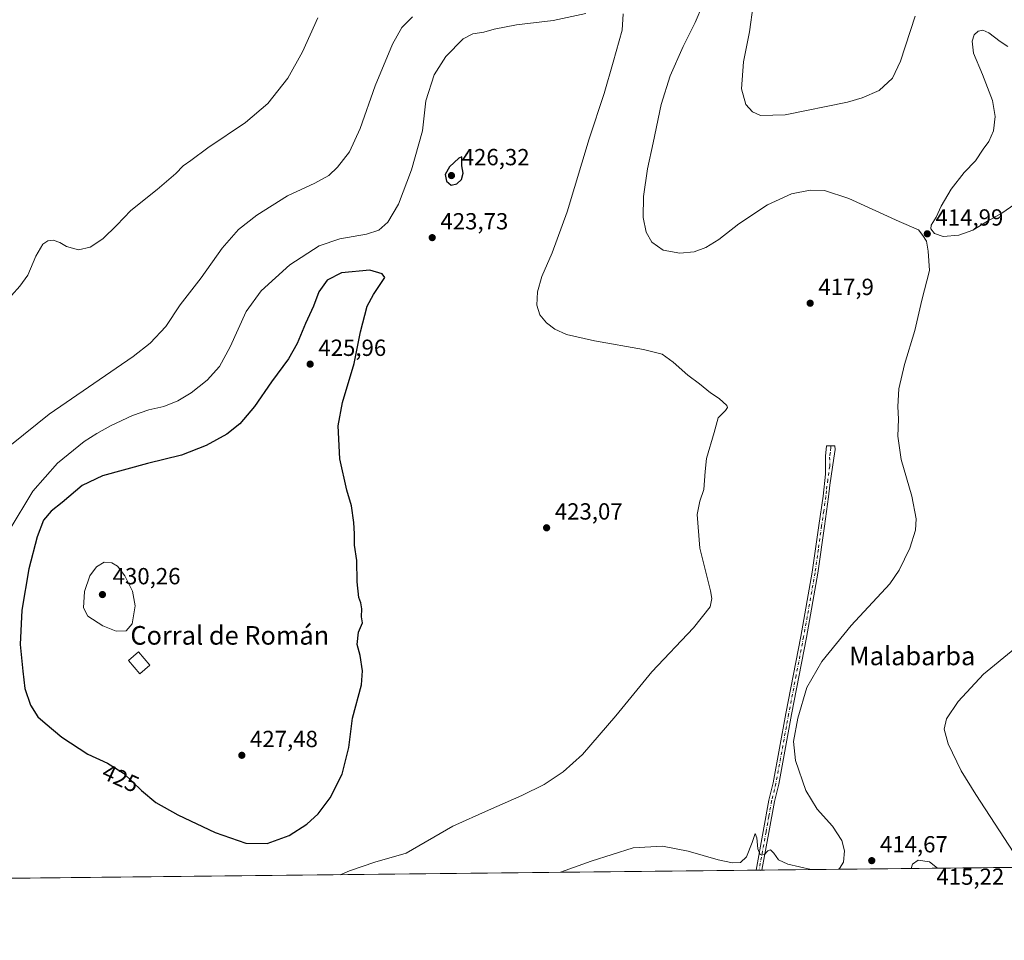
# Model space of a CAD drawing. Units: metres. Extents: x 573533 to 576987, y 4710308 to 4712665.
# Drawn here: x 576021 to 576445, y 4710314 to 4710710 of the extents above; entities that cross this region are included whole.
import ezdxf
from ezdxf.enums import TextEntityAlignment as Align

# ---------------------------------------------------------------- set-up
doc = ezdxf.new("R2010")
doc.units = ezdxf.units.M
doc.header["$MEASUREMENT"] = 0
doc.linetypes.add('DGN Style 4', pattern=[2.638475, 1.318413, -0.659207, 0.001648, -0.659207])
for name, color, linetype, lineweight in [('Camino Cxs', 7, 'Continuous', 0), ('Camino eje', 30, 'DGN Style 4', 13), ('Comarca CxS', 21, 'Continuous', 0), ('Comunidad Autónoma CxS', 142, 'Continuous', 0), ('Cultivos herbáceos CxS', 92, 'Continuous', 0), ('Curva de nivel maestra', 30, 'Continuous', 30), ('Curva de nivel normal', 30, 'Continuous', 0), ('Edificación industrial Cxs', 135, 'Continuous', 13), ('Instalación de servicios públicos CxS', 91, 'Continuous', 0), ('Municipio CxS', 4, 'Continuous', 0), ('Provincia CxS', 1, 'Continuous', 0), ('Punto de cota en terreno', 7, 'Continuous', 0), ('Rótulo de curva de nivel directora', 7, 'Continuous', 0), ('Rótulo de punto de cota en terreno', 7, 'Continuous', 0), ('Texto cartográfico', 7, 'Continuous', 0)]:
    doc.layers.add(name, color=color, linetype=linetype, lineweight=lineweight)
doc.styles.add('Style-Arial', font='txt')

# ---------------------------------------------------------------- blocks, each defined once
blk = doc.blocks.new('*U5')
at = {"layer": 'Cultivos herbáceos CxS', "color": 92, "linetype": 'Continuous', "lineweight": 0}
blk.add_polyline3d([(576699.1382, 4710348.5092, 412.3721), (575374.8388, 4710334.1683, 435.9408)], dxfattribs=at)
blk = doc.blocks.new('5PATER')
at = {"layer": 'Instalación de servicios públicos CxS', "linetype": 'Continuous', "lineweight": 0}
h = blk.add_hatch(color=51, dxfattribs=at)
edge = h.paths.add_edge_path()
edge.add_ellipse((0, 0), major_axis=(-0.11, -0.111), ratio=0.999422, start_angle=0, end_angle=360)

msp = doc.modelspace()

# ---------------------------------------------------------------- linework, layer by layer
at = {"layer": 'Camino Cxs', "color": 7, "linetype": 'Continuous', "lineweight": 0, "extrusion": (-0.000120993, -1.28841e-06, 1), "elevation": 338.91197, "flags": 128}
msp.add_lwpolyline([(576340.43496, 4710344.62474), (576337.95576, 4710344.59834)], dxfattribs=at)
at = {"layer": 'Camino Cxs', "color": 7, "linetype": 'Continuous', "lineweight": 0}
msp.add_polyline3d([(576340.3891, 4710344.6243, 414.714), (576337.9096, 4710344.5975, 414.7137), (576337.9101, 4710344.6001, 414.7138), (576341.0101, 4710361.2601, 415.4833), (576343.4101, 4710374.6901, 415.7401), (576345.2501, 4710382.1301, 415.8362), (576350.7101, 4710411.8701, 416.0561), (576357.1201, 4710445.0301, 416.6903), (576362.0601, 4710472.5701, 417.0769), (576364.8701, 4710492.6701, 417.0675), (576366.6701, 4710505.2601, 417.1012), (576367.7301, 4710514.6601, 417.1724), (576367.6701, 4710522.3901, 417.2522), (576368.2401, 4710526.8701, 417.2605), (576371.7901, 4710526.9501, 417.138), (576371.9501, 4710525.3601, 417.1144), (576371.3801, 4710521.6401, 417.0819), (576369.6501, 4710509.9601, 416.9084), (576369.0801, 4710504.9501, 416.9077), (576367.2801, 4710492.3301, 416.9489), (576364.4701, 4710472.1801, 416.9454), (576359.5201, 4710444.5801, 416.4273), (576353.1001, 4710411.4201, 415.8611), (576347.6301, 4710381.6101, 415.7278), (576345.7901, 4710374.1801, 415.6843), (576343.4101, 4710360.8201, 415.4845), (576340.3901, 4710344.6301, 414.7142)], close=True, dxfattribs=at)
msp.add_polyline3d([(576337.9098, 4710344.5979, 414.7137), (576341.0101, 4710361.2601, 415.4833), (576343.4101, 4710374.6901, 415.7401), (576345.2501, 4710382.1301, 415.8362), (576350.7101, 4710411.8701, 416.0561), (576357.1201, 4710445.0301, 416.6903), (576362.0601, 4710472.5701, 417.0769), (576364.8701, 4710492.6701, 417.0675), (576366.6701, 4710505.2601, 417.1012), (576367.7301, 4710514.6601, 417.1724), (576367.6701, 4710522.3901, 417.2522), (576368.2401, 4710526.8701, 417.2605), (576371.7901, 4710526.9501, 417.138), (576371.9501, 4710525.3601, 417.1144), (576371.3801, 4710521.6401, 417.0819), (576369.6501, 4710509.9601, 416.9084), (576369.0801, 4710504.9501, 416.9077), (576367.2801, 4710492.3301, 416.9489), (576364.4701, 4710472.1801, 416.9454), (576359.5201, 4710444.5801, 416.4273), (576353.1001, 4710411.4201, 415.8611), (576347.6301, 4710381.6101, 415.7278), (576345.7901, 4710374.1801, 415.6843), (576343.4101, 4710360.8201, 415.4845), (576340.3901, 4710344.6301, 414.7142), (576340.389, 4710344.6243, 414.714)], dxfattribs=at)
at = {"layer": 'Camino eje', "color": 30, "linetype": 'DGN Style 4', "lineweight": 13}
msp.add_polyline3d([(576370.0151, 4710526.9101, 417.1992), (576370.0951, 4710526.1151, 417.1891), (576369.8101, 4710523.8751, 417.1797), (576369.5251, 4710522.0151, 417.1704), (576369.5551, 4710518.1501, 417.1001), (576368.6901, 4710512.3101, 417.0501), (576368.1601, 4710507.6101, 417.0278), (576367.8751, 4710505.1051, 417.0436), (576366.9751, 4710498.7951, 417.0484), (576366.0751, 4710492.5001, 417.0084), (576364.6701, 4710482.4501, 416.9912), (576363.2651, 4710472.3751, 417.0091), (576358.3201, 4710444.8051, 416.5757), (576355.1101, 4710428.2251, 416.1667), (576351.9051, 4710411.6451, 416.0177), (576346.4401, 4710381.8701, 415.7826), (576344.6001, 4710374.4351, 415.7115), (576343.4001, 4710367.7201, 415.6238), (576342.2101, 4710361.0401, 415.4679), (576340.7001, 4710352.9451, 415.1435), (576339.1525, 4710344.6325, 414.7148), (576339.1487, 4710344.6109, 414.7138)], dxfattribs=at)
at = {"layer": 'Comarca CxS', "color": 21, "linetype": 'Continuous', "lineweight": 0, "flags": 128}
msp.add_lwpolyline([(574946.90315, 4710329.53418), (573557.66, 4710314.48998), (573533.23, 4712627.75998), (576054.44294, 4712655.04925), (576953.45, 4712664.77998), (576965.31372, 4711591.08578), (576979.01, 4710351.53998), (576611.7027, 4710347.56239)], close=True, dxfattribs=at)
at = {"layer": 'Comunidad Autónoma CxS', "color": 142, "linetype": 'Continuous', "lineweight": 0, "flags": 128}
msp.add_lwpolyline([(574946.90315, 4710329.53418), (573557.66, 4710314.48998), (573533.23, 4712627.75998), (576054.44294, 4712655.04925), (576953.45, 4712664.77998), (576965.31372, 4711591.08578), (576979.01, 4710351.53998), (576611.7027, 4710347.56239)], close=True, dxfattribs=at)
at = {"layer": 'Cultivos herbáceos CxS', "color": 92, "linetype": 'Continuous', "lineweight": 0, "extrusion": (0.047924, 0.000518957, 0.998851), "elevation": 30479.07876, "flags": 128}
msp.add_lwpolyline([(4703827.73234, -626745.28661), (4703827.73234, -626570.49561)], dxfattribs=at)
at = {"layer": 'Cultivos herbáceos CxS', "color": 92, "linetype": 'Continuous', "lineweight": 0, "extrusion": (0.010744, 0.000116352, 0.999942), "elevation": 7155.06655, "flags": 128}
msp.add_lwpolyline([(576300.18719, 4710343.79697), (575909.96576, 4710339.57137)], dxfattribs=at)
at = {"layer": 'Cultivos herbáceos CxS', "color": 92, "linetype": 'Continuous', "lineweight": 0, "extrusion": (-0.017512, -0.000189428, 0.999847), "elevation": -10570.53646, "flags": 128}
msp.add_lwpolyline([(-4703835.21732, 627164.93258), (-4703835.21732, 627163.69352)], dxfattribs=at)
at = {"layer": 'Cultivos herbáceos CxS', "color": 92, "linetype": 'Continuous', "lineweight": 0, "extrusion": (-0.017651, -0.000189258, 0.999844), "elevation": -10649.61622, "flags": 128}
msp.add_lwpolyline([(-4703894.50966, 626719.97206), (-4703894.50966, 626718.7314)], dxfattribs=at)
at = {"layer": 'Curva de nivel maestra', "color": 30, "linetype": 'Continuous', "lineweight": 30, "elevation": 425, "flags": 128}
for points in [[(576206.88, 4710638.8701), (576209.25, 4710639.3701), (576211.3, 4710641.3201), (576211.96, 4710644.0401), (576211.52, 4710647.1401), (576211.44, 4710650.9801), (576210.2, 4710650.5001), (576206.12, 4710646.7301), (576204.31, 4710643.4801), (576204.9, 4710640.5301), (576206.88, 4710638.8701)], [(576127.86, 4710356.0701), (576137.2, 4710359.5501), (576144.86, 4710364.3101), (576149.75, 4710368.8001), (576154.89, 4710375.7001), (576159.98, 4710385.8001), (576162.88, 4710397.3701), (576164.44, 4710409.8701), (576168.37, 4710424.1701), (576168.73, 4710430.2401), (576167.75, 4710436.7701), (576166.48, 4710441.5701), (576167.12, 4710446.8401), (576168.82, 4710450.8401), (576168.37, 4710453.5001), (576168.47, 4710456.9401), (576168.05, 4710459.5001), (576167.16, 4710461.8001), (576166.49, 4710468.4601), (576166.28, 4710477.5801), (576165.27, 4710484.2301), (576165.36, 4710489.0501), (576165.08, 4710493.9401), (576164.05, 4710501.0701), (576161.98, 4710507.7901), (576159.03, 4710521.2901), (576158.28, 4710535.4901), (576160.21, 4710545.4901), (576165.15, 4710562.2201), (576167.87, 4710575.8701), (576170.71, 4710586.9301), (576173.48, 4710591.9201), (576178.32, 4710599.1501), (576177.16, 4710600.8301), (576171.92, 4710602.3701), (576159.7, 4710601.2101), (576153.56, 4710598.1001), (576149.94, 4710593.0401), (576147.72, 4710586.9201), (576144.22, 4710579.4001), (576140.66, 4710570.8801), (576136.93, 4710564.2001), (576129.72, 4710554.3901), (576122.37, 4710543.8001), (576115.99, 4710536.3601), (576110.53, 4710531.9701), (576101.53, 4710527.0001), (576091, 4710522.8201), (576076.42, 4710519.2701), (576057.01, 4710513.9601), (576048.36, 4710509.8301), (576039.73, 4710502.4901), (576035.02, 4710498.8701), (576031.72, 4710495.0001), (576028.92, 4710487.8401), (576025.4, 4710474.0801), (576022.36, 4710456.3501), (576021.71, 4710441.5601), (576022.77, 4710430.1101), (576023.62, 4710422.5901), (576026.15, 4710415.5301), (576029.29, 4710410.4301), (576032.37, 4710407.7001), (576039.53, 4710401.7801), (576050.7, 4710394.4401), (576059.22, 4710390.5701), (576066.06, 4710386.2701), (576073.76, 4710378.8201), (576080.01, 4710373.6901), (576089.36, 4710368.4301), (576105.49, 4710360.8401), (576118.69, 4710356.1801), (576127.86, 4710356.0701)]]:
    msp.add_lwpolyline(points, dxfattribs=at)
at = {"layer": 'Curva de nivel normal', "color": 30, "linetype": 'Continuous', "lineweight": 0, "flags": 128}
for points, elevation in [([(576373.2182, 4710344.9798), (576373.8, 4710345.3101), (576375.51, 4710348.0401), (576375.86, 4710352.8501), (576374.74, 4710357.3301), (576370.77, 4710363.4501), (576364.11, 4710370.7601), (576359.32, 4710378.8901), (576354.8, 4710391.7601), (576353.96, 4710399.9001), (576355.79, 4710409.9801), (576359.72, 4710423.0601), (576366.11, 4710434.3101), (576378.74, 4710449.6501), (576395.42, 4710467.6601), (576399.36, 4710473.4201), (576404.03, 4710483.0001), (576406.36, 4710490.6601), (576406.7, 4710495.5201), (576404.87, 4710505.2001), (576400.24, 4710521.0401), (576398.88, 4710531.0901), (576399.08, 4710538.3701), (576398.76, 4710543.8001), (576399.3, 4710551.4001), (576401.64, 4710561.8001), (576406.2, 4710576.4001), (576409.21, 4710589.4801), (576412.37, 4710602.1501), (576411.83, 4710610.4801), (576411.17, 4710614.8201), (576409.62, 4710617.2801), (576407.67, 4710619.6501), (576399.36, 4710623.2801), (576377.7, 4710633.0901), (576367.32, 4710636.5601), (576361.1, 4710636.7801), (576353.17, 4710635.1401), (576342.84, 4710630.4801), (576330.51, 4710622.2201), (576321.95, 4710615.5801), (576316.26, 4710612.0201), (576311.28, 4710610.2001), (576305.18, 4710609.6801), (576298.05, 4710611.0101), (576293.18, 4710614.3901), (576290.67, 4710618.6401), (576289.33, 4710625.0201), (576289.52, 4710634.0201), (576291.22, 4710645.9201), (576293.71, 4710657.0801), (576297.17, 4710673.4701), (576300.95, 4710685.8101), (576306.53, 4710698.4701), (576311.67, 4710708.8101), (576314.98, 4710716.4701)], 415), ([(576336.69, 4710716.1301), (576335.06, 4710704.6901), (576332.52, 4710691.8801), (576331.67, 4710680.2401), (576333.55, 4710673.5801), (576336.41, 4710670.3701), (576339.76, 4710668.8101), (576350.45, 4710669.0801), (576377.17, 4710674.5401), (576383.52, 4710676.3401), (576390.79, 4710679.6001), (576396.56, 4710684.7601), (576399.96, 4710692.1301), (576406.33, 4710711.3901)], 410), ([(576264.77, 4710712.6401), (576250.75, 4710709.6201), (576234.96, 4710707.7501), (576225.29, 4710705.9001), (576220.96, 4710704.5401), (576216.16, 4710703.9101), (576212.1, 4710701.6801), (576204.54, 4710694.0801), (576199.62, 4710686.2101), (576195.94, 4710675.1401), (576194.53, 4710662.1401), (576189.89, 4710645.4801), (576184.29, 4710630.6801), (576179.63, 4710622.9501), (576175.74, 4710619.4901), (576170.43, 4710617.8001), (576159, 4710615.8401), (576150.2, 4710612.8601), (576137.53, 4710604.7001), (576125.18, 4710593.4401), (576118.74, 4710584.6201), (576111.97, 4710569.4401), (576107.3, 4710560.9901), (576102, 4710555.1201), (576095.13, 4710549.6601), (576089.4, 4710546.2201), (576083.44, 4710543.8101), (576077.01, 4710542.3601), (576069.89, 4710539.8601), (576060.51, 4710535.5401), (576054.54, 4710532.1801), (576049.09, 4710528.8201), (576037.63, 4710519.3801), (576027.14, 4710507.4901), (576016.96, 4710490.4901)], 420), ([(576190.19, 4710711.1601), (576185.69, 4710706.5901), (576181.6, 4710699.4801), (576174.26, 4710681.5801), (576167.77, 4710663.2101), (576163.16, 4710653.2501), (576158.05, 4710646.5801), (576154.28, 4710643.0801), (576148.3, 4710639.7701), (576136.58, 4710634.3001), (576123.37, 4710625.9701), (576115.5, 4710619.7501), (576108.48, 4710611.8701), (576099.44, 4710599.0601), (576090.38, 4710587.4401), (576084.2, 4710578.1601), (576077.56, 4710571.0101), (576070.15, 4710565.2401), (576034.15, 4710540.5401), (576017.87, 4710527.4901)], 415), ([(576017.92, 4710591.4101), (576021.55, 4710595.5501), (576025.02, 4710600.2501), (576028.45, 4710608.3101), (576031.37, 4710613.4601), (576033.58, 4710615.0101), (576035.89, 4710615.1701), (576038.65, 4710614.2601), (576041.56, 4710612.5001), (576046.71, 4710611.1301), (576051.7, 4710612.3001), (576057.24, 4710615.7501), (576063.13, 4710621.6401), (576069.21, 4710628.0001), (576080.54, 4710636.9501), (576088.54, 4710643.8101), (576091.74, 4710647.1201), (576095.04, 4710649.5301), (576102.31, 4710654.9501), (576118.47, 4710665.7801), (576128.1, 4710673.9201), (576136.75, 4710684.8801), (576143.02, 4710696.1801), (576149.63, 4710710.8101)], 410), ([(576159.2393, 4710342.6627), (576163.15, 4710344.3501), (576174.14, 4710348.1001), (576187.52, 4710351.9101), (576207.66, 4710363.4501), (576222.94, 4710370.4201), (576237.25, 4710376.6601), (576246.79, 4710381.4801), (576255.04, 4710386.8501), (576263.28, 4710394.3501), (576277.6, 4710410.9701), (576293.14, 4710429.8401), (576311, 4710448.7401), (576318.18, 4710457.7801), (576318.92, 4710461.3001), (576318.28, 4710464.6001), (576313.75, 4710482.9401), (576312.54, 4710497.3601), (576313.68, 4710503.1601), (576315.46, 4710508.1601), (576316.04, 4710515.8601), (576316.62, 4710521.4901), (576319.83, 4710532.6001), (576321.55, 4710538.8701), (576324.83, 4710542.0401), (576325.66, 4710543.4001), (576325.32, 4710544.1701), (576322.05, 4710547.2001), (576318.26, 4710549.6601), (576313.59, 4710553.4701), (576308.53, 4710557.2801), (576302.26, 4710562.8001), (576297.55, 4710566.2201), (576289.51, 4710568.2801), (576268.51, 4710571.9401), (576256.47, 4710574.7701), (576251.38, 4710576.9701), (576247.91, 4710579.6701), (576245.03, 4710583.1701), (576243.63, 4710587.3401), (576243.98, 4710593.0801), (576245.9, 4710599.7001), (576250.31, 4710609.7901), (576256.69, 4710627.4101), (576266.19, 4710658.7901), (576272.65, 4710678.1801), (576276.5, 4710691.7501), (576280.42, 4710705.4301), (576280.82, 4710712.4801)], 420), ([(576446.03, 4710698.4701), (576442.76, 4710700.6201), (576437.92, 4710704.3501), (576435.39, 4710705.5101), (576433.32, 4710704.9701), (576431.64, 4710703.4201), (576430.75, 4710700.7401), (576431.38, 4710695.5801), (576435.2, 4710686.4601), (576439.51, 4710675.2301), (576440.66, 4710668.3101), (576439.98, 4710662.2001), (576437.98, 4710657.5601), (576435.44, 4710654.3001), (576432.21, 4710649.3701), (576427.34, 4710644.2401), (576421.73, 4710637.0901), (576417.41, 4710629.8201), (576415.27, 4710625.1501), (576413.2, 4710621.6801), (576412.95, 4710620.0601), (576414.53, 4710618.0801), (576418.29, 4710616.8701), (576425.05, 4710617.3801), (576431.03, 4710619.5501), (576437.38, 4710623.3401), (576443.49, 4710626.8601), (576449.16, 4710630.6401)], 415), ([(576057.79, 4710476.9001), (576054.51, 4710474.9301), (576051.6, 4710471.0601), (576049.34, 4710464.3801), (576048.87, 4710457.3301), (576050.73, 4710453.7001), (576057.14, 4710449.6101), (576062.95, 4710447.2501), (576067.19, 4710447.4401), (576069.74, 4710450.5001), (576071.11, 4710458.1701), (576069.95, 4710464.4301), (576066.63, 4710471.0601), (576063.54, 4710475.1601), (576061, 4710476.5701), (576057.79, 4710476.9001)], 430), ([(576452.6314, 4710345.8398), (576432.32, 4710377.0501), (576426.1, 4710387.2701), (576420.43, 4710398.8401), (576418.76, 4710405.1701), (576419.81, 4710409.6401), (576424.75, 4710417.0701), (576435.7, 4710428.7401), (576449.12, 4710439.8101)], 410), ([(576253.8483, 4710343.6872), (576267.04, 4710348.5401), (576285.04, 4710354.2701), (576297.66, 4710354.9001), (576308.74, 4710352.8301), (576321.6, 4710349.0601), (576327.73, 4710347.7001), (576331.25, 4710347.9501), (576333.76, 4710350.2801), (576336.28, 4710356.5701), (576337.51, 4710360.4101), (576338.26, 4710358.5701), (576338.72, 4710353.8201), (576339.7, 4710351.3401), (576341.43, 4710351.2001), (576342.94, 4710352.8601), (576344.1, 4710353.3801), (576345.6, 4710351.9401), (576347.55, 4710349.0501), (576351.58, 4710347.1601), (576361.56, 4710344.9001), (576361.738, 4710344.8555)], 415), ([(576415.8374, 4710345.4414), (576412.46, 4710348.1401), (576407.58, 4710348.9301), (576405.18, 4710347.2001), (576404.5272, 4710345.3191)], 415)]:
    msp.add_lwpolyline(points, dxfattribs=dict(at, elevation=elevation))
at = {"layer": 'Edificación industrial Cxs', "color": 135, "linetype": 'Continuous', "lineweight": 13}
msp.add_polyline3d([(576077.3901, 4710432.6301, 430.2513), (576073.0901, 4710429.0101, 430.4011), (576068.2601, 4710434.7401, 431.0314), (576072.5601, 4710438.3601, 431.8258), (576077.3901, 4710432.6301, 430.2513)], dxfattribs=at)
msp.add_3dface([(576077.3901, 4710432.6301, 431.8258), (576073.0901, 4710429.0101, 431.8258), (576068.2601, 4710434.7401, 431.8258), (576072.5601, 4710438.3601, 431.8258)], dxfattribs=at)
at = {"layer": 'Municipio CxS', "color": 4, "linetype": 'Continuous', "lineweight": 0, "flags": 128}
msp.add_lwpolyline([(576611.7027, 4710347.56239), (574946.90315, 4710329.53418)], dxfattribs=at)
at = {"layer": 'Provincia CxS', "color": 1, "linetype": 'Continuous', "lineweight": 0, "flags": 128}
msp.add_lwpolyline([(574946.90315, 4710329.53418), (573557.66, 4710314.48998), (573533.23, 4712627.75998), (576054.44294, 4712655.04925), (576953.45, 4712664.77998), (576965.31372, 4711591.08578), (576979.01, 4710351.53998), (576611.7027, 4710347.56239)], close=True, dxfattribs=at)

# ---------------------------------------------------------------- block references
at = {"layer": 'Cultivos herbáceos CxS', "color": 92, "linetype": 'Continuous', "lineweight": 0}
msp.add_blockref('*U5', (0, 0), dxfattribs=at)
at = {"layer": 'Punto de cota en terreno', "color": 7, "linetype": 'Continuous', "lineweight": 0, "xscale": 10, "yscale": 10, "zscale": 10}
for p in [(576207, 4710643, 426.32), (576198.74, 4710616.33, 423.73), (576411.48, 4710617.97, 414.99), (576361.15, 4710588.15, 417.9), (576146.27, 4710561.99, 425.96), (576247.89, 4710491.69, 423.07), (576057, 4710463, 430.26), (576116.91, 4710393.95, 427.48), (576387.62, 4710348.71, 414.67)]:
    msp.add_blockref('5PATER', p, dxfattribs=at)

# ---------------------------------------------------------------- texts
at = {"layer": 'Rótulo de curva de nivel directora', "color": 7, "linetype": 'Continuous', "lineweight": 0, "style": 'Style-Arial'}
msp.add_text('425', height=7, rotation=335.5713353, dxfattribs=at).set_placement((576064.86077, 4710384.13186), align=Align.MIDDLE_CENTER)
at = {"layer": 'Rótulo de punto de cota en terreno', "color": 7, "linetype": 'Continuous', "lineweight": 0, "style": 'Style-Arial'}
for s, p in [('426,32', (576211.4097, 4710647.4097)), ('414,99', (576415.0078, 4710621.4978)), ('423,73', (576202.2678, 4710619.8578)), ('417,9', (576364.6778, 4710591.6778)), ('425,96', (576149.7978, 4710565.5178)), ('423,07', (576251.4178, 4710495.2178)), ('430,26', (576061.4097, 4710467.4097)), ('427,48', (576120.4378, 4710397.4778)), ('414,67', (576391.1478, 4710352.2378)), ('415,22', (576415.4097, 4710338.3471))]:
    msp.add_text(s, height=7, dxfattribs=at).set_placement(p)
at = {"layer": 'Texto cartográfico', "color": 7, "linetype": 'Continuous', "lineweight": 0, "style": 'Style-Arial'}
for s, p in [('Corral de Román', (576111.73283, 4710445.4768)), ('Malabarba', (576404.98959, 4710436.66015))]:
    msp.add_text(s, height=8, dxfattribs=at).set_placement(p, align=Align.MIDDLE_CENTER)

doc.saveas('drawing.dxf')
